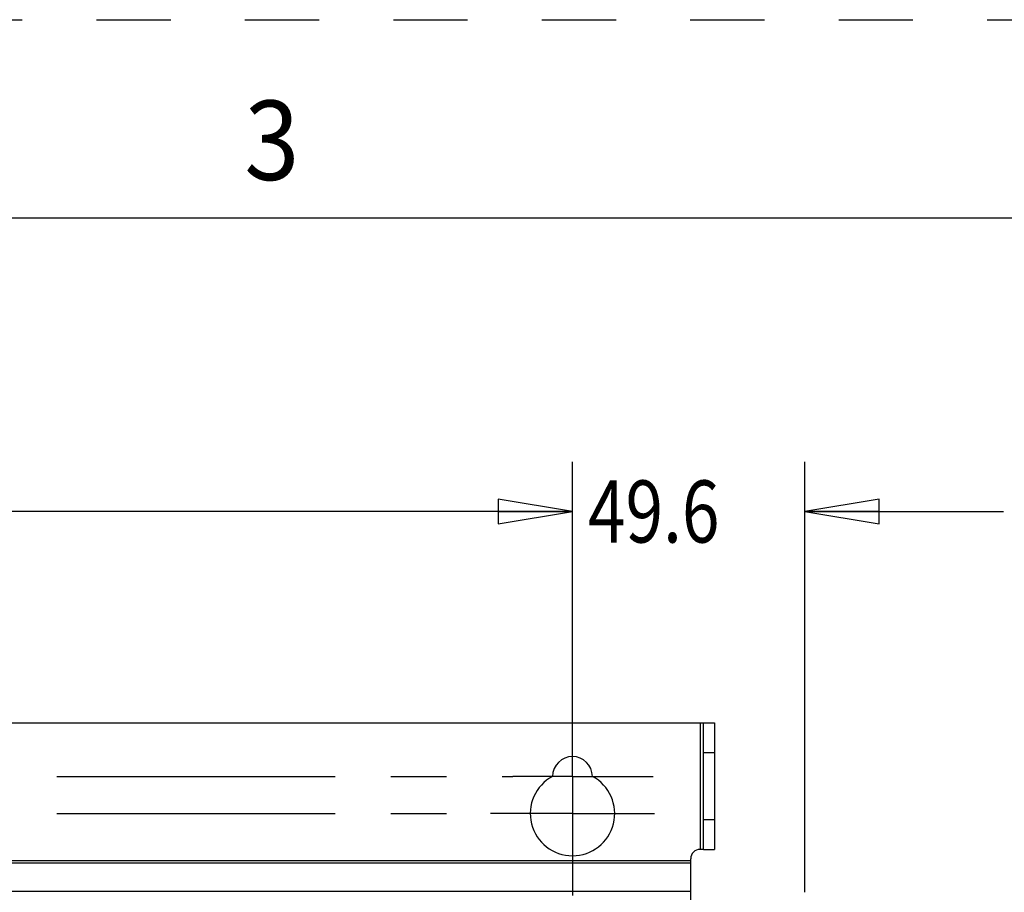
# Model space of a CAD drawing. Units: inches. Extents: x 0 to 34, y 0 to 22.
# Drawn here: x 9.9 to 12.4, y 19.8 to 22 of the extents above; entities that cross this region are included whole.
import ezdxf
from ezdxf.enums import TextEntityAlignment as Align

# ---------------------------------------------------------------- set-up
doc = ezdxf.new("R2010")
doc.units = ezdxf.units.IN
doc.header["$LTSCALE"] = 1.87
doc.header["$MEASUREMENT"] = 0
doc.linetypes.add('CENTER', pattern=[0.6, 0.375, -0.075, 0.075, -0.075])
doc.linetypes.add('HIDDEN', pattern=[0.2, 0.1, -0.1])
doc.layers.get('0').update_dxf_attribs({"linetype": 'CONTINUOUS'})
doc.layers.add('DEFAULT_1', color=7, linetype='CENTER')
doc.layers.add('DEFAULT_2', color=8, linetype='HIDDEN')
doc.styles.get("Standard").update_dxf_attribs({"font": 'txt', "width": 0.8})
doc.styles.add('TEXTSTYLE_3', font='txt', dxfattribs={"width": 0.8})
doc.dimstyles.new('DIMSTYLE_1', dxfattribs={"dimtxt": 0.15625, "dimasz": 0.1875, "dimexe": 0.18, "dimexo": 0.0625, "dimgap": 0.09, "dimtad": 0, "dimtih": 1, "dimtoh": 1, "dimlfac": 3.333333, "dimzin": 4, "dimdsep": 46, "dimtxsty": 'STANDARD', "dimblk": 'CLOSED', "dimblk1": 'CLOSED', "dimblk2": 'CLOSED', "dimcen": 0.09, "dimadec": 0, "dimazin": 0, "dimtp": 0.02, "dimtm": 0.02, "dimtfac": 1, "dimtofl": 0, "dimtmove": 0, "dimatfit": 3, "dimldrblk": 'CLOSED', "dimfxl": 1, "dimtolj": 1, "dimtzin": 4, "dimarcsym": 0})
doc.dimstyles.new('DIMSTYLE_2', dxfattribs={"dimtxt": 0.15625, "dimasz": 0.1875, "dimexe": 0.18, "dimexo": 0.0625, "dimgap": 0.09, "dimtad": 0, "dimtih": 1, "dimtoh": 1, "dimdec": 1, "dimlfac": 3.333333, "dimzin": 4, "dimdsep": 46, "dimtxsty": 'STANDARD', "dimblk": 'CLOSED', "dimblk1": 'CLOSED', "dimblk2": 'CLOSED', "dimcen": 0.09, "dimadec": 0, "dimazin": 0, "dimtp": 0.1, "dimtm": 0.1, "dimtfac": 1, "dimtdec": 1, "dimtofl": 0, "dimtmove": 0, "dimatfit": 3, "dimldrblk": 'CLOSED', "dimfxl": 1, "dimtolj": 1, "dimtzin": 4, "dimarcsym": 0})

# ---------------------------------------------------------------- blocks, each defined once
blk = doc.blocks.new('_CLOSED')
at = {"color": 0, "linetype": 'ByBlock'}
for p, q in [((0, 0), (-1, 0.167)), ((-1, 0.167), (-1, -0.167)), ((-1, -0.167), (0, 0)), ((-1, 0), (0, 0))]:
    blk.add_line(p, q, dxfattribs=at)
blk = doc.blocks.new('*D11')
at = {"color": 2, "linetype": 'Continuous'}
for p, q in [((7.754, 20.3068), (7.754, 20.8866)), ((11.2973, 20.3068), (11.2973, 20.8866)), ((7.754, 20.7616), (9.2551, 20.7616)), ((11.2973, 20.7616), (9.7863, 20.7616))]:
    blk.add_line(p, q, dxfattribs=at)
at = {"color": 2, "linetype": 'Continuous', "xscale": 0.1875, "yscale": 0.1875, "zscale": 0.1875, "rotation": 180}
blk.add_blockref('_CLOSED', (7.754, 20.7616), dxfattribs=at)
at = {"color": 2, "linetype": 'Continuous', "xscale": 0.1875, "yscale": 0.1875, "zscale": 0.1875}
blk.add_blockref('_CLOSED', (11.2973, 20.7616), dxfattribs=at)
at = {"color": 2, "linetype": 'Continuous', "width": 0.8}
blk.add_text('300', height=0.15625, dxfattribs=at).set_placement((9.3332, 20.6834))
blk = doc.blocks.new('*D12')
at = {"color": 2, "linetype": 'Continuous'}
for p, q in [((11.2973, 20.3068), (11.2973, 20.8866)), ((11.8828, 19.8029), (11.8828, 20.8866)), ((11.2973, 20.7616), (10.7973, 20.7616)), ((11.8828, 20.7616), (12.3828, 20.7616))]:
    blk.add_line(p, q, dxfattribs=at)
at = {"color": 2, "linetype": 'Continuous', "xscale": 0.1875, "yscale": 0.1875, "zscale": 0.1875}
blk.add_blockref('_CLOSED', (11.2973, 20.7616), dxfattribs=at)
at = {"color": 2, "linetype": 'Continuous', "xscale": 0.1875, "yscale": 0.1875, "zscale": 0.1875, "rotation": 180}
blk.add_blockref('_CLOSED', (11.8828, 20.7616), dxfattribs=at)
at = {"color": 2, "linetype": 'Continuous', "width": 0.8}
blk.add_text('49.6', height=0.15625, dxfattribs=at).set_placement((11.3363, 20.6834))

msp = doc.modelspace()

# ---------------------------------------------------------------- linework, layer by layer
at = {"color": 7, "linetype": 'Continuous'}
for p, q in [((33.5, 21.5), (0.5, 21.5)), ((11.6273, 20.2296), (11.6548, 20.2296)), ((11.6548, 20.2296), (11.6548, 19.9107)), ((11.6273, 20.1546), (11.6548, 20.1546)), ((11.6273, 19.9857), (11.6548, 19.9857)), ((11.6273, 19.9107), (11.6548, 19.9107))]:
    msp.add_line(p, q, dxfattribs=at)
at = {"color": 3, "linetype": 'Continuous'}
for p, q in [((7.4239, 20.2296), (11.6273, 20.2296)), ((11.6188, 20.2296), (11.6188, 19.9107)), ((11.6273, 19.9107), (11.6273, 20.2296)), ((11.6273, 19.9107), (11.6188, 19.9107)), ((7.456, 19.8829), (11.5952, 19.8829)), ((7.456, 19.8765), (11.5952, 19.8765)), ((11.5952, 19.7726), (11.5952, 19.8871)), ((9.6214, 19.8056), (11.5952, 19.8056))]:
    msp.add_line(p, q, dxfattribs=at)
for centre, radius, start, end in [((11.2973, 20.0941), 0.0502, 0.4501, 179.5499), ((11.2973, 20.0008), 0.1063, 118.1777, 61.8223), ((11.6188, 19.8871), 0.0236, 90, 180)]:
    msp.add_arc(centre, radius, start, end, dxfattribs=at)
at = {"layer": 'DEFAULT_1', "color": 7, "linetype": 'CENTER'}
for p, q in [((11.2973, 20.2443), (11.2973, 20.8083)), ((11.2973, 20.2071), (11.2973, 20.2443)), ((11.2973, 20.0941), (11.2973, 20.2071)), ((7.754, 20.0941), (11.1471, 20.0941)), ((11.2973, 20.0941), (11.1471, 20.0941)), ((11.2973, 20.0941), (11.2973, 19.9439)), ((11.2973, 20.0941), (11.5008, 20.0941)), ((7.754, 20.0008), (11.091, 20.0008)), ((11.2973, 20.0008), (11.091, 20.0008)), ((11.2973, 20.0008), (11.432, 20.0008)), ((11.432, 20.0008), (11.5036, 20.0008)), ((11.2973, 19.9439), (11.2973, 19.7945))]:
    msp.add_line(p, q, dxfattribs=at)
at = {"layer": 'DEFAULT_2', "color": 8, "linetype": 'HIDDEN'}
msp.add_line((0, 22), (34, 22), dxfattribs=at)

# ---------------------------------------------------------------- texts
at = {"color": 2, "linetype": 'Continuous', "style": 'TEXTSTYLE_3', "width": 0.916667}
msp.add_text('3', height=0.2, dxfattribs=at).set_placement((10.54, 21.5963), align=Align.CENTER)

# ---------------------------------------------------------------- dimensions: what is measured, and where the dimension line sits
at = {"color": 2, "linetype": 'Continuous'}
for base, p1, p2, dimstyle, picture, middle in [((11.2973, 20.7616), (7.754, 20.3068), (11.2973, 20.3068), 'DIMSTYLE_1', '*D11', (9.5207, 20.7616)), ((11.8828, 20.7616), (11.2973, 20.3068), (11.8828, 19.8029), 'DIMSTYLE_2', '*D12', (11.5863, 20.7616))]:
    dim = msp.add_linear_dim(base=base, p1=p1, p2=p2, dimstyle=dimstyle, dxfattribs=at)
    dim.commit()
    dim.dimension.update_dxf_attribs({"geometry": picture, "text_midpoint": middle, "dimtype": 160})

doc.saveas('drawing.dxf')
